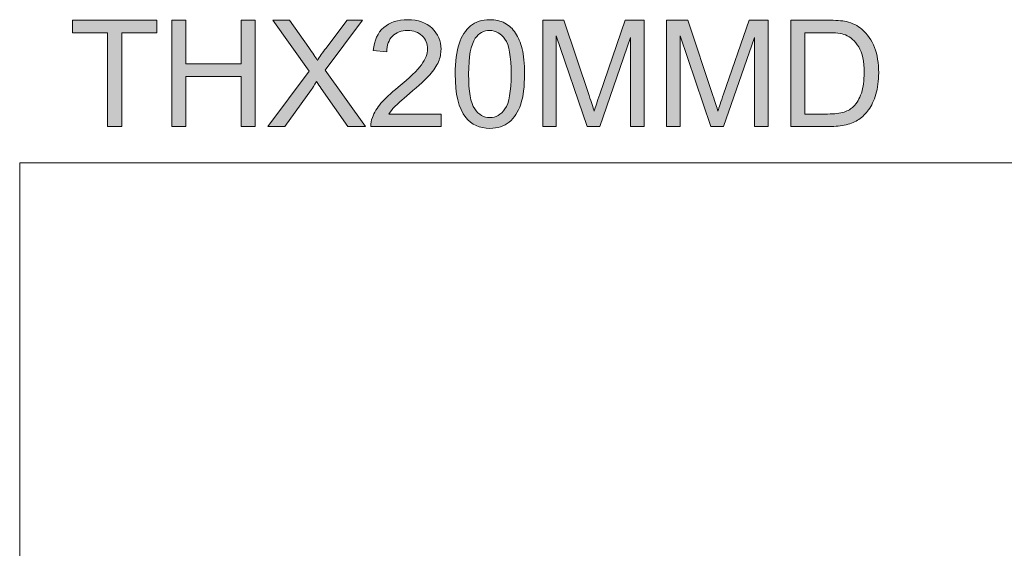
# Model space of a CAD drawing. Units: inches. Extents: x 5 to 63, y 5 to 46.9.
# Drawn here: x 5 to 24.5, y 36.4 to 46.9 of the extents above; entities that cross this region are included whole.
import ezdxf

# ---------------------------------------------------------------- set-up
doc = ezdxf.new("R2010")
doc.units = ezdxf.units.IN
doc.header["$MEASUREMENT"] = 0
doc.layers.add('BIDANG', color=7, linetype='Continuous', lineweight=13)
doc.layers.add('UKUR', color=7, linetype='Continuous', lineweight=13)

msp = doc.modelspace()

# ---------------------------------------------------------------- hatches: boundary and pattern name
at = {"layer": 'UKUR'}
h = msp.add_hatch(color=256, dxfattribs=at)
h.dxf.hatch_style = 2
h.paths.add_polyline_path([(6.783, 44.738), (6.783, 46.595), (6.09, 46.595), (6.09, 46.843), (7.759, 46.843), (7.759, 46.595), (7.062, 46.595), (7.062, 44.738)])
h = msp.add_hatch(color=256, dxfattribs=at)
h.dxf.hatch_style = 2
h.paths.add_polyline_path([(8.053, 44.738), (8.053, 46.843), (8.332, 46.843), (8.332, 45.979), (9.426, 45.979), (9.426, 46.843), (9.704, 46.843), (9.704, 44.738), (9.426, 44.738), (9.426, 45.731), (8.332, 45.731), (8.332, 44.738)])
h = msp.add_hatch(color=256, dxfattribs=at)
h.dxf.hatch_style = 2
edge = h.paths.add_edge_path()
edge.add_spline(control_points=[(9.954, 44.738), (9.954, 44.738), (10.769, 45.835), (10.769, 45.835), (10.769, 45.835), (10.051, 46.843), (10.051, 46.843), (10.051, 46.843), (10.382, 46.843), (10.382, 46.843), (10.382, 46.843), (10.764, 46.303), (10.764, 46.303), (10.844, 46.191), (10.9, 46.105), (10.934, 46.045), (10.981, 46.122), (11.036, 46.201), (11.1, 46.285), (11.1, 46.285), (11.524, 46.843), (11.524, 46.843), (11.524, 46.843), (11.827, 46.843), (11.827, 46.843), (11.827, 46.843), (11.087, 45.851), (11.087, 45.851), (11.087, 45.851), (11.884, 44.738), (11.884, 44.738), (11.884, 44.738), (11.54, 44.738), (11.54, 44.738), (11.54, 44.738), (11.01, 45.489), (11.01, 45.489), (10.98, 45.532), (10.95, 45.579), (10.918, 45.63), (10.871, 45.553), (10.837, 45.501), (10.817, 45.472), (10.817, 45.472), (10.289, 44.738), (10.289, 44.738), (10.289, 44.738), (9.954, 44.738), (9.954, 44.738)], knot_values=[0, 0, 0, 0, 1, 1, 1, 2, 2, 2, 3, 3, 3, 4, 4, 4, 5, 5, 5, 6, 6, 6, 7, 7, 7, 8, 8, 8, 9, 9, 9, 10, 10, 10, 11, 11, 11, 12, 12, 12, 13, 13, 13, 14, 14, 14, 15, 15, 15, 16, 16, 16, 16], degree=3, periodic=0)
h = msp.add_hatch(color=256, dxfattribs=at)
h.dxf.hatch_style = 2
edge = h.paths.add_edge_path()
edge.add_spline(control_points=[(13.384, 44.986), (13.384, 44.986), (13.384, 44.738), (13.384, 44.738), (13.384, 44.738), (11.992, 44.738), (11.992, 44.738), (11.99, 44.8), (12, 44.86), (12.022, 44.917), (12.058, 45.012), (12.115, 45.106), (12.193, 45.198), (12.271, 45.29), (12.383, 45.396), (12.531, 45.516), (12.76, 45.704), (12.914, 45.852), (12.995, 45.962), (13.075, 46.072), (13.115, 46.176), (13.115, 46.273), (13.115, 46.376), (13.079, 46.462), (13.005, 46.533), (12.932, 46.603), (12.837, 46.638), (12.719, 46.638), (12.594, 46.638), (12.495, 46.601), (12.42, 46.526), (12.345, 46.451), (12.308, 46.348), (12.307, 46.216), (12.307, 46.216), (12.041, 46.243), (12.041, 46.243), (12.059, 46.441), (12.128, 46.592), (12.246, 46.696), (12.365, 46.8), (12.524, 46.852), (12.725, 46.852), (12.927, 46.852), (13.087, 46.796), (13.204, 46.684), (13.322, 46.572), (13.381, 46.433), (13.381, 46.268), (13.381, 46.183), (13.364, 46.101), (13.329, 46.019), (13.295, 45.938), (13.238, 45.852), (13.158, 45.762), (13.078, 45.672), (12.945, 45.548), (12.759, 45.392), (12.604, 45.261), (12.504, 45.173), (12.46, 45.127), (12.416, 45.08), (12.38, 45.033), (12.351, 44.986), (12.351, 44.986), (13.384, 44.986), (13.384, 44.986)], knot_values=[0, 0, 0, 0, 1, 1, 1, 2, 2, 2, 3, 3, 3, 4, 4, 4, 5, 5, 5, 6, 6, 6, 7, 7, 7, 8, 8, 8, 9, 9, 9, 10, 10, 10, 11, 11, 11, 12, 12, 12, 13, 13, 13, 14, 14, 14, 15, 15, 15, 16, 16, 16, 17, 17, 17, 18, 18, 18, 19, 19, 19, 20, 20, 20, 21, 21, 21, 22, 22, 22, 22], degree=3, periodic=0)
h = msp.add_hatch(color=256, dxfattribs=at)
h.dxf.hatch_style = 2
edge = h.paths.add_edge_path()
edge.add_spline(control_points=[(13.661, 45.776), (13.661, 46.025), (13.687, 46.226), (13.738, 46.377), (13.789, 46.529), (13.865, 46.646), (13.966, 46.729), (14.067, 46.811), (14.194, 46.852), (14.347, 46.852), (14.46, 46.852), (14.559, 46.829), (14.645, 46.784), (14.73, 46.738), (14.8, 46.673), (14.856, 46.587), (14.911, 46.501), (14.955, 46.397), (14.987, 46.274), (15.018, 46.151), (15.034, 45.985), (15.034, 45.776), (15.034, 45.529), (15.009, 45.33), (14.958, 45.178), (14.907, 45.026), (14.831, 44.909), (14.73, 44.826), (14.629, 44.744), (14.502, 44.702), (14.347, 44.702), (14.144, 44.702), (13.985, 44.775), (13.869, 44.92), (13.73, 45.096), (13.661, 45.381), (13.661, 45.776)], knot_values=[0, 0, 0, 0, 1, 1, 1, 2, 2, 2, 3, 3, 3, 4, 4, 4, 5, 5, 5, 6, 6, 6, 7, 7, 7, 8, 8, 8, 9, 9, 9, 10, 10, 10, 11, 11, 11, 12, 12, 12, 12], degree=3, periodic=0)
edge = h.paths.add_edge_path()
edge.add_spline(control_points=[(13.927, 45.776), (13.927, 45.431), (13.967, 45.201), (14.048, 45.086), (14.129, 44.972), (14.229, 44.915), (14.347, 44.915), (14.466, 44.915), (14.566, 44.972), (14.647, 45.087), (14.728, 45.202), (14.768, 45.432), (14.768, 45.776), (14.768, 46.123), (14.728, 46.353), (14.647, 46.467), (14.566, 46.581), (14.465, 46.638), (14.345, 46.638), (14.226, 46.638), (14.131, 46.588), (14.06, 46.487), (13.971, 46.359), (13.927, 46.122), (13.927, 45.776)], knot_values=[0, 0, 0, 0, 1, 1, 1, 2, 2, 2, 3, 3, 3, 4, 4, 4, 5, 5, 5, 6, 6, 6, 7, 7, 7, 8, 8, 8, 8], degree=3, periodic=0)
h = msp.add_hatch(color=256, dxfattribs=at)
h.dxf.hatch_style = 2
edge = h.paths.add_edge_path()
edge.add_spline(control_points=[(15.393, 44.738), (15.393, 44.738), (15.393, 46.843), (15.393, 46.843), (15.393, 46.843), (15.812, 46.843), (15.812, 46.843), (15.812, 46.843), (16.311, 45.353), (16.311, 45.353), (16.357, 45.214), (16.39, 45.11), (16.411, 45.041), (16.435, 45.118), (16.472, 45.23), (16.523, 45.378), (16.523, 45.378), (17.027, 46.843), (17.027, 46.843), (17.027, 46.843), (17.402, 46.843), (17.402, 46.843), (17.402, 46.843), (17.402, 44.738), (17.402, 44.738), (17.402, 44.738), (17.133, 44.738), (17.133, 44.738), (17.133, 44.738), (17.133, 46.5), (17.133, 46.5), (17.133, 46.5), (16.522, 44.738), (16.522, 44.738), (16.522, 44.738), (16.27, 44.738), (16.27, 44.738), (16.27, 44.738), (15.661, 46.53), (15.661, 46.53), (15.661, 46.53), (15.661, 44.738), (15.661, 44.738), (15.661, 44.738), (15.393, 44.738), (15.393, 44.738)], knot_values=[0, 0, 0, 0, 1, 1, 1, 2, 2, 2, 3, 3, 3, 4, 4, 4, 5, 5, 5, 6, 6, 6, 7, 7, 7, 8, 8, 8, 9, 9, 9, 10, 10, 10, 11, 11, 11, 12, 12, 12, 13, 13, 13, 14, 14, 14, 15, 15, 15, 15], degree=3, periodic=0)
h = msp.add_hatch(color=256, dxfattribs=at)
h.dxf.hatch_style = 2
edge = h.paths.add_edge_path()
edge.add_spline(control_points=[(17.843, 44.738), (17.843, 44.738), (17.843, 46.843), (17.843, 46.843), (17.843, 46.843), (18.262, 46.843), (18.262, 46.843), (18.262, 46.843), (18.761, 45.353), (18.761, 45.353), (18.807, 45.214), (18.84, 45.11), (18.861, 45.041), (18.885, 45.118), (18.922, 45.23), (18.973, 45.378), (18.973, 45.378), (19.477, 46.843), (19.477, 46.843), (19.477, 46.843), (19.852, 46.843), (19.852, 46.843), (19.852, 46.843), (19.852, 44.738), (19.852, 44.738), (19.852, 44.738), (19.583, 44.738), (19.583, 44.738), (19.583, 44.738), (19.583, 46.5), (19.583, 46.5), (19.583, 46.5), (18.972, 44.738), (18.972, 44.738), (18.972, 44.738), (18.72, 44.738), (18.72, 44.738), (18.72, 44.738), (18.111, 46.53), (18.111, 46.53), (18.111, 46.53), (18.111, 44.738), (18.111, 44.738), (18.111, 44.738), (17.843, 44.738), (17.843, 44.738)], knot_values=[0, 0, 0, 0, 1, 1, 1, 2, 2, 2, 3, 3, 3, 4, 4, 4, 5, 5, 5, 6, 6, 6, 7, 7, 7, 8, 8, 8, 9, 9, 9, 10, 10, 10, 11, 11, 11, 12, 12, 12, 13, 13, 13, 14, 14, 14, 15, 15, 15, 15], degree=3, periodic=0)
h = msp.add_hatch(color=256, dxfattribs=at)
h.dxf.hatch_style = 2
edge = h.paths.add_edge_path()
edge.add_spline(control_points=[(20.302, 44.738), (20.302, 44.738), (20.302, 46.843), (20.302, 46.843), (20.302, 46.843), (21.027, 46.843), (21.027, 46.843), (21.191, 46.843), (21.315, 46.833), (21.402, 46.813), (21.522, 46.785), (21.625, 46.735), (21.71, 46.662), (21.822, 46.569), (21.905, 46.448), (21.96, 46.303), (22.015, 46.157), (22.042, 45.99), (22.042, 45.802), (22.042, 45.642), (22.024, 45.501), (21.986, 45.377), (21.949, 45.254), (21.901, 45.151), (21.843, 45.07), (21.784, 44.99), (21.72, 44.926), (21.651, 44.88), (21.581, 44.833), (21.498, 44.798), (21.4, 44.774), (21.301, 44.75), (21.189, 44.738), (21.061, 44.738), (21.061, 44.738), (20.302, 44.738), (20.302, 44.738)], knot_values=[0, 0, 0, 0, 1, 1, 1, 2, 2, 2, 3, 3, 3, 4, 4, 4, 5, 5, 5, 6, 6, 6, 7, 7, 7, 8, 8, 8, 9, 9, 9, 10, 10, 10, 11, 11, 11, 12, 12, 12, 12], degree=3, periodic=0)
edge = h.paths.add_edge_path()
edge.add_spline(control_points=[(20.58, 44.986), (20.58, 44.986), (21.03, 44.986), (21.03, 44.986), (21.169, 44.986), (21.277, 44.999), (21.356, 45.025), (21.435, 45.051), (21.498, 45.087), (21.545, 45.135), (21.611, 45.2), (21.663, 45.289), (21.7, 45.401), (21.736, 45.512), (21.755, 45.648), (21.755, 45.806), (21.755, 46.027), (21.719, 46.196), (21.647, 46.314), (21.574, 46.432), (21.486, 46.512), (21.383, 46.552), (21.308, 46.58), (21.188, 46.595), (21.023, 46.595), (21.023, 46.595), (20.58, 46.595), (20.58, 46.595), (20.58, 46.595), (20.58, 44.986), (20.58, 44.986)], knot_values=[0, 0, 0, 0, 1, 1, 1, 2, 2, 2, 3, 3, 3, 4, 4, 4, 5, 5, 5, 6, 6, 6, 7, 7, 7, 8, 8, 8, 9, 9, 9, 10, 10, 10, 10], degree=3, periodic=0)

# ---------------------------------------------------------------- linework, layer by layer
at = {"layer": 'BIDANG'}
for q in [(63.043, 44.017), (5.043, 5.017)]:
    msp.add_line((5.043, 44.017), q, dxfattribs=at)
at = {"layer": 'UKUR'}
for p, q in [((6.09, 46.595), (6.09, 46.843)), ((6.09, 46.843), (7.759, 46.843)), ((7.759, 46.843), (7.759, 46.595)), ((8.053, 44.738), (8.053, 46.843)), ((8.053, 46.843), (8.332, 46.843)), ((8.332, 46.843), (8.332, 45.979)), ((9.426, 45.979), (9.426, 46.843)), ((9.426, 46.843), (9.704, 46.843)), ((9.704, 46.843), (9.704, 44.738)), ((6.783, 46.595), (6.09, 46.595)), ((6.783, 44.738), (6.783, 46.595)), ((7.759, 46.595), (7.062, 46.595)), ((7.062, 46.595), (7.062, 44.738)), ((8.332, 45.979), (9.426, 45.979)), ((9.426, 45.731), (8.332, 45.731)), ((8.332, 45.731), (8.332, 44.738)), ((9.426, 44.738), (9.426, 45.731)), ((7.062, 44.738), (6.783, 44.738)), ((8.332, 44.738), (8.053, 44.738)), ((9.704, 44.738), (9.426, 44.738))]:
    msp.add_line(p, q, dxfattribs=at)
for points in [[(10.769, 45.835), (10.769, 45.835), (10.051, 46.843), (10.051, 46.843)], [(10.051, 46.843), (10.051, 46.843), (10.382, 46.843), (10.382, 46.843)], [(10.382, 46.843), (10.382, 46.843), (10.764, 46.303), (10.764, 46.303)], [(11.827, 46.843), (11.827, 46.843), (11.087, 45.851), (11.087, 45.851)], [(11.1, 46.285), (11.1, 46.285), (11.524, 46.843), (11.524, 46.843)], [(11.524, 46.843), (11.524, 46.843), (11.827, 46.843), (11.827, 46.843)], [(15.393, 44.738), (15.393, 44.738), (15.393, 46.843), (15.393, 46.843)], [(15.393, 46.843), (15.393, 46.843), (15.812, 46.843), (15.812, 46.843)], [(15.812, 46.843), (15.812, 46.843), (16.311, 45.353), (16.311, 45.353)], [(16.523, 45.378), (16.523, 45.378), (17.027, 46.843), (17.027, 46.843)], [(17.027, 46.843), (17.027, 46.843), (17.402, 46.843), (17.402, 46.843)], [(17.402, 46.843), (17.402, 46.843), (17.402, 44.738), (17.402, 44.738)], [(17.843, 44.738), (17.843, 44.738), (17.843, 46.843), (17.843, 46.843)], [(17.843, 46.843), (17.843, 46.843), (18.262, 46.843), (18.262, 46.843)], [(18.262, 46.843), (18.262, 46.843), (18.761, 45.353), (18.761, 45.353)], [(18.973, 45.378), (18.973, 45.378), (19.477, 46.843), (19.477, 46.843)], [(19.477, 46.843), (19.477, 46.843), (19.852, 46.843), (19.852, 46.843)], [(19.852, 46.843), (19.852, 46.843), (19.852, 44.738), (19.852, 44.738)], [(20.302, 44.738), (20.302, 44.738), (20.302, 46.843), (20.302, 46.843)], [(20.302, 46.843), (20.302, 46.843), (21.027, 46.843), (21.027, 46.843)], [(21.027, 46.843), (21.191, 46.843), (21.315, 46.833), (21.402, 46.813)], [(21.402, 46.813), (21.522, 46.785), (21.625, 46.735), (21.71, 46.662)], [(12.041, 46.243), (12.059, 46.441), (12.128, 46.592), (12.246, 46.696)], [(13.738, 46.377), (13.789, 46.529), (13.865, 46.646), (13.966, 46.729)], [(21.023, 46.595), (21.023, 46.595), (20.58, 46.595), (20.58, 46.595)], [(20.58, 46.595), (20.58, 46.595), (20.58, 44.986), (20.58, 44.986)], [(21.383, 46.552), (21.308, 46.58), (21.188, 46.595), (21.023, 46.595)], [(21.71, 46.662), (21.822, 46.569), (21.905, 46.448), (21.96, 46.303)], [(12.42, 46.526), (12.345, 46.451), (12.308, 46.348), (12.307, 46.216)], [(13.661, 45.776), (13.661, 46.025), (13.687, 46.226), (13.738, 46.377)], [(14.06, 46.487), (13.971, 46.359), (13.927, 46.122), (13.927, 45.776)], [(16.27, 44.738), (16.27, 44.738), (15.661, 46.53), (15.661, 46.53)], [(15.661, 46.53), (15.661, 46.53), (15.661, 44.738), (15.661, 44.738)], [(17.133, 46.5), (17.133, 46.5), (16.522, 44.738), (16.522, 44.738)], [(17.133, 44.738), (17.133, 44.738), (17.133, 46.5), (17.133, 46.5)], [(18.72, 44.738), (18.72, 44.738), (18.111, 46.53), (18.111, 46.53)], [(18.111, 46.53), (18.111, 46.53), (18.111, 44.738), (18.111, 44.738)], [(19.583, 46.5), (19.583, 46.5), (18.972, 44.738), (18.972, 44.738)], [(19.583, 44.738), (19.583, 44.738), (19.583, 46.5), (19.583, 46.5)], [(10.764, 46.303), (10.844, 46.191), (10.9, 46.105), (10.934, 46.045)], [(10.934, 46.045), (10.981, 46.122), (11.036, 46.201), (11.1, 46.285)], [(12.307, 46.216), (12.307, 46.216), (12.041, 46.243), (12.041, 46.243)], [(13.329, 46.019), (13.295, 45.938), (13.238, 45.852), (13.158, 45.762)], [(9.954, 44.738), (9.954, 44.738), (10.769, 45.835), (10.769, 45.835)], [(11.087, 45.851), (11.087, 45.851), (11.884, 44.738), (11.884, 44.738)], [(12.531, 45.516), (12.76, 45.704), (12.914, 45.852), (12.995, 45.962)], [(10.918, 45.63), (10.871, 45.553), (10.837, 45.501), (10.817, 45.472)], [(11.01, 45.489), (10.98, 45.532), (10.95, 45.579), (10.918, 45.63)], [(13.158, 45.762), (13.078, 45.672), (12.945, 45.548), (12.759, 45.392)], [(13.869, 44.92), (13.73, 45.096), (13.661, 45.381), (13.661, 45.776)], [(13.927, 45.776), (13.927, 45.431), (13.967, 45.201), (14.048, 45.086)], [(10.817, 45.472), (10.817, 45.472), (10.289, 44.738), (10.289, 44.738)], [(11.54, 44.738), (11.54, 44.738), (11.01, 45.489), (11.01, 45.489)], [(21.545, 45.135), (21.611, 45.2), (21.663, 45.289), (21.7, 45.401)], [(12.759, 45.392), (12.604, 45.261), (12.504, 45.173), (12.46, 45.127)], [(16.311, 45.353), (16.357, 45.214), (16.39, 45.11), (16.411, 45.041)], [(16.411, 45.041), (16.435, 45.118), (16.472, 45.23), (16.523, 45.378)], [(18.761, 45.353), (18.807, 45.214), (18.84, 45.11), (18.861, 45.041)], [(18.861, 45.041), (18.885, 45.118), (18.922, 45.23), (18.973, 45.378)], [(12.46, 45.127), (12.416, 45.08), (12.38, 45.033), (12.351, 44.986)], [(14.958, 45.178), (14.907, 45.026), (14.831, 44.909), (14.73, 44.826)], [(21.03, 44.986), (21.169, 44.986), (21.277, 44.999), (21.356, 45.025)], [(21.356, 45.025), (21.435, 45.051), (21.498, 45.087), (21.545, 45.135)], [(11.992, 44.738), (11.99, 44.8), (12, 44.86), (12.022, 44.917)], [(12.351, 44.986), (12.351, 44.986), (13.384, 44.986), (13.384, 44.986)], [(13.384, 44.986), (13.384, 44.986), (13.384, 44.738), (13.384, 44.738)], [(20.58, 44.986), (20.58, 44.986), (21.03, 44.986), (21.03, 44.986)], [(21.651, 44.88), (21.581, 44.833), (21.498, 44.798), (21.4, 44.774)], [(10.289, 44.738), (10.289, 44.738), (9.954, 44.738), (9.954, 44.738)], [(11.884, 44.738), (11.884, 44.738), (11.54, 44.738), (11.54, 44.738)], [(13.384, 44.738), (13.384, 44.738), (11.992, 44.738), (11.992, 44.738)], [(15.661, 44.738), (15.661, 44.738), (15.393, 44.738), (15.393, 44.738)], [(16.522, 44.738), (16.522, 44.738), (16.27, 44.738), (16.27, 44.738)], [(17.402, 44.738), (17.402, 44.738), (17.133, 44.738), (17.133, 44.738)], [(18.111, 44.738), (18.111, 44.738), (17.843, 44.738), (17.843, 44.738)], [(18.972, 44.738), (18.972, 44.738), (18.72, 44.738), (18.72, 44.738)], [(19.852, 44.738), (19.852, 44.738), (19.583, 44.738), (19.583, 44.738)], [(21.061, 44.738), (21.061, 44.738), (20.302, 44.738), (20.302, 44.738)], [(21.4, 44.774), (21.301, 44.75), (21.189, 44.738), (21.061, 44.738)]]:
    msp.add_open_spline(points, degree=3, dxfattribs=at)
for points, knots in [([(12.246, 46.696), (12.365, 46.8), (12.524, 46.852), (12.725, 46.852), (12.927, 46.852), (13.087, 46.796), (13.204, 46.684)], [13, 13, 13, 13, 14, 14, 14, 15, 15, 15, 15]), ([(13.966, 46.729), (14.067, 46.811), (14.194, 46.852), (14.347, 46.852), (14.46, 46.852), (14.559, 46.829), (14.645, 46.784)], [2, 2, 2, 2, 3, 3, 3, 4, 4, 4, 4]), ([(14.645, 46.784), (14.73, 46.738), (14.8, 46.673), (14.856, 46.587), (14.911, 46.501), (14.955, 46.397), (14.987, 46.274)], [4, 4, 4, 4, 5, 5, 5, 6, 6, 6, 6]), ([(13.005, 46.533), (12.932, 46.603), (12.837, 46.638), (12.719, 46.638), (12.594, 46.638), (12.495, 46.601), (12.42, 46.526)], [8, 8, 8, 8, 9, 9, 9, 10, 10, 10, 10]), ([(13.204, 46.684), (13.322, 46.572), (13.381, 46.433), (13.381, 46.268), (13.381, 46.183), (13.364, 46.101), (13.329, 46.019)], [15, 15, 15, 15, 16, 16, 16, 17, 17, 17, 17]), ([(14.647, 45.087), (14.728, 45.202), (14.768, 45.432), (14.768, 45.776), (14.768, 46.123), (14.728, 46.353), (14.647, 46.467), (14.566, 46.581), (14.465, 46.638), (14.345, 46.638), (14.226, 46.638), (14.131, 46.588), (14.06, 46.487)], [3, 3, 3, 3, 4, 4, 4, 5, 5, 5, 6, 6, 6, 7, 7, 7, 7]), ([(12.995, 45.962), (13.075, 46.072), (13.115, 46.176), (13.115, 46.273), (13.115, 46.376), (13.079, 46.462), (13.005, 46.533)], [6, 6, 6, 6, 7, 7, 7, 8, 8, 8, 8]), ([(21.7, 45.401), (21.736, 45.512), (21.755, 45.648), (21.755, 45.806), (21.755, 46.027), (21.719, 46.196), (21.647, 46.314), (21.574, 46.432), (21.486, 46.512), (21.383, 46.552)], [4, 4, 4, 4, 5, 5, 5, 6, 6, 6, 7, 7, 7, 7]), ([(14.987, 46.274), (15.018, 46.151), (15.034, 45.985), (15.034, 45.776), (15.034, 45.529), (15.009, 45.33), (14.958, 45.178)], [6, 6, 6, 6, 7, 7, 7, 8, 8, 8, 8]), ([(21.96, 46.303), (22.015, 46.157), (22.042, 45.99), (22.042, 45.802), (22.042, 45.642), (22.024, 45.501), (21.986, 45.377)], [5, 5, 5, 5, 6, 6, 6, 7, 7, 7, 7]), ([(12.022, 44.917), (12.058, 45.012), (12.115, 45.106), (12.193, 45.198), (12.271, 45.29), (12.383, 45.396), (12.531, 45.516)], [3, 3, 3, 3, 4, 4, 4, 5, 5, 5, 5]), ([(21.986, 45.377), (21.949, 45.254), (21.901, 45.151), (21.843, 45.07), (21.784, 44.99), (21.72, 44.926), (21.651, 44.88)], [7, 7, 7, 7, 8, 8, 8, 9, 9, 9, 9]), ([(14.048, 45.086), (14.129, 44.972), (14.229, 44.915), (14.347, 44.915), (14.466, 44.915), (14.566, 44.972), (14.647, 45.087)], [1, 1, 1, 1, 2, 2, 2, 3, 3, 3, 3]), ([(14.73, 44.826), (14.629, 44.744), (14.502, 44.702), (14.347, 44.702), (14.144, 44.702), (13.985, 44.775), (13.869, 44.92)], [9, 9, 9, 9, 10, 10, 10, 11, 11, 11, 11])]:
    msp.add_open_spline(points, degree=3, knots=knots, dxfattribs=at)

doc.saveas('drawing.dxf')
